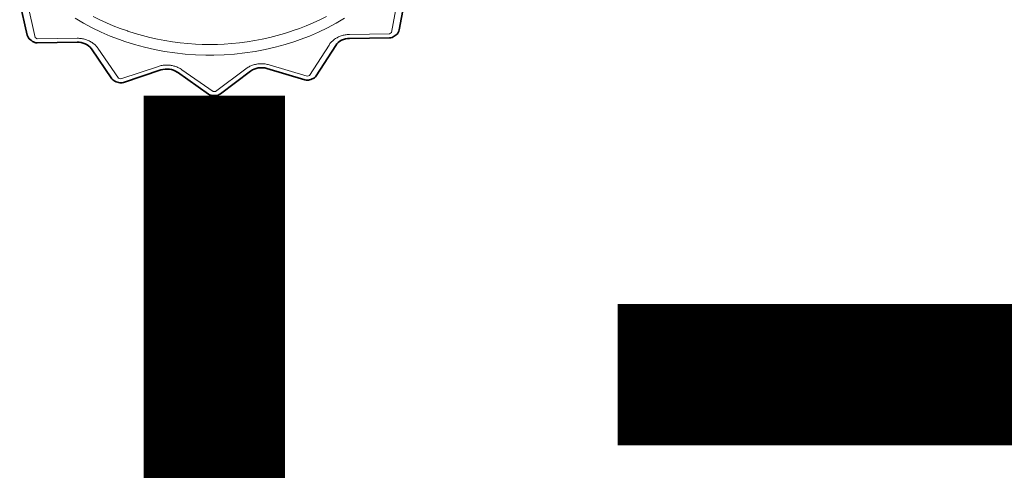
# Model space of a CAD drawing. Units: inches. Extents: x -69 to 81, y -7 to 97.
# Drawn here: x 20 to 23, y 54 to 55 of the extents above; entities that cross this region are included whole.
import ezdxf

# ---------------------------------------------------------------- set-up
doc = ezdxf.new("R2010")
doc.units = ezdxf.units.IN
doc.header["$MEASUREMENT"] = 0

# ---------------------------------------------------------------- blocks, each defined once
blk = doc.blocks.new('NCB-H (190- 240-250)')
at = {"color": 9, "lineweight": 35}
for p, q in [((11.6939, -0.9978), (11.7128, -1.0823)), ((12.6349, -1.0692), (12.6496, -0.9894)), ((12.4836, -1.1004), (12.4874, -1.0975)), ((12.4874, -1.0975), (12.4917, -1.095)), ((12.4917, -1.095), (12.4964, -1.093)), ((12.4964, -1.093), (12.5013, -1.0915)), ((12.5013, -1.0915), (12.5063, -1.0906)), ((12.5063, -1.0906), (12.5117, -1.0902)), ((12.5117, -1.0902), (12.6111, -1.0888)), ((11.7372, -1.1011), (11.8366, -1.0997)), ((11.8366, -1.0997), (11.8416, -1.0999)), ((11.8416, -1.0999), (11.8467, -1.1007)), ((11.8467, -1.1007), (11.8517, -1.1019)), ((11.8517, -1.1019), (11.8564, -1.1038)), ((11.8564, -1.1038), (11.8609, -1.1061)), ((11.8609, -1.1061), (11.8649, -1.1089)), ((11.8649, -1.1089), (11.8684, -1.112)), ((11.8684, -1.112), (11.8713, -1.1155)), ((11.8713, -1.1155), (11.8717, -1.1161)), ((11.8717, -1.1161), (11.9228, -1.19)), ((12.4291, -1.1827), (12.4774, -1.1075)), ((12.4774, -1.1075), (12.4803, -1.1036)), ((12.4803, -1.1036), (12.4836, -1.1004)), ((11.9511, -1.1992), (12.044, -1.1685)), ((12.044, -1.1685), (12.0491, -1.1671)), ((12.0491, -1.1671), (12.0543, -1.1663)), ((12.0543, -1.1663), (12.0597, -1.1661)), ((12.0597, -1.1661), (12.065, -1.1665)), ((12.065, -1.1665), (12.0702, -1.1674)), ((12.0702, -1.1674), (12.0753, -1.169)), ((12.0753, -1.169), (12.08, -1.171)), ((12.08, -1.171), (12.0843, -1.1736)), ((12.1914, -1.2277), (12.2665, -1.1713)), ((12.2665, -1.1713), (12.2708, -1.1685)), ((12.2708, -1.1685), (12.2754, -1.1663)), ((12.2754, -1.1663), (12.2803, -1.1646)), ((12.2803, -1.1646), (12.2854, -1.1634)), ((12.2854, -1.1634), (12.2908, -1.1629)), ((12.2908, -1.1629), (12.2961, -1.1629)), ((12.2961, -1.1629), (12.3014, -1.1635)), ((12.3014, -1.1635), (12.307, -1.1648)), ((12.307, -1.1648), (12.401, -1.1929)), ((12.0843, -1.1736), (12.0848, -1.1739)), ((12.0848, -1.1739), (12.162, -1.2282))]:
    blk.add_line(p, q, dxfattribs=at)
at = {"color": 9, "lineweight": 9}
for p, q in [((12.6156, -1.0754), (12.6303, -0.9957)), ((11.7132, -1.0033), (11.732, -1.0879)), ((11.8521, -1.0525), (11.8312, -1.0404)), ((11.8926, -1.044), (11.8763, -1.0358)), ((11.9092, -1.0517), (11.8926, -1.044)), ((12.4381, -1.044), (12.4215, -1.0517)), ((12.4543, -1.0358), (12.4381, -1.044)), ((12.4994, -1.0404), (12.4786, -1.0525)), ((11.8736, -1.0639), (11.8521, -1.0525)), ((11.8957, -1.0745), (11.8736, -1.0639)), ((11.9261, -1.0589), (11.9092, -1.0517)), ((11.9434, -1.0656), (11.9261, -1.0589)), ((11.9609, -1.0719), (11.9434, -1.0656)), ((11.9624, -1.0724), (11.9609, -1.0719)), ((11.9803, -1.0781), (11.9624, -1.0724)), ((12.3682, -1.0724), (12.3504, -1.0781)), ((12.3697, -1.0719), (12.3682, -1.0724)), ((12.3873, -1.0656), (12.3697, -1.0719)), ((12.4045, -1.0589), (12.3873, -1.0656)), ((12.4215, -1.0517), (12.4045, -1.0589)), ((12.4571, -1.0639), (12.4349, -1.0745)), ((12.4786, -1.0525), (12.4571, -1.0639)), ((11.7369, -1.0913), (11.8363, -1.0899)), ((11.8363, -1.0899), (11.8372, -1.0899)), ((11.8372, -1.0899), (11.8397, -1.0899)), ((11.8397, -1.0899), (11.8422, -1.0901)), ((11.8422, -1.0901), (11.8448, -1.0903)), ((11.8448, -1.0903), (11.8473, -1.0906)), ((11.8473, -1.0906), (11.8497, -1.091)), ((11.8497, -1.091), (11.8522, -1.0915)), ((11.8522, -1.0915), (11.8546, -1.0921)), ((11.8546, -1.0921), (11.8569, -1.0928)), ((11.8569, -1.0928), (11.8593, -1.0936)), ((11.8593, -1.0936), (11.8615, -1.0944)), ((11.8615, -1.0944), (11.8638, -1.0953)), ((11.8638, -1.0953), (11.8659, -1.0963)), ((11.8659, -1.0963), (11.8674, -1.0971)), ((11.8674, -1.0971), (11.8695, -1.0982)), ((11.8695, -1.0982), (11.8715, -1.0994)), ((11.9184, -1.0843), (11.8957, -1.0745)), ((11.9417, -1.0932), (11.9184, -1.0843)), ((11.9549, -1.0978), (11.9417, -1.0932)), ((11.9789, -1.1054), (11.9549, -1.0978)), ((11.9984, -1.0833), (11.9803, -1.0781)), ((12.0167, -1.0879), (11.9984, -1.0833)), ((12.0352, -1.092), (12.0167, -1.0879)), ((12.0539, -1.0956), (12.0352, -1.092)), ((12.0728, -1.0986), (12.0539, -1.0956)), ((12.2767, -1.0956), (12.2579, -1.0986)), ((12.2954, -1.092), (12.2767, -1.0956)), ((12.314, -1.0879), (12.2954, -1.092)), ((12.3323, -1.0833), (12.314, -1.0879)), ((12.3504, -1.0781), (12.3323, -1.0833)), ((12.3758, -1.0978), (12.3517, -1.1054)), ((12.3889, -1.0932), (12.3758, -1.0978)), ((12.4122, -1.0843), (12.3889, -1.0932)), ((12.4349, -1.0745), (12.4122, -1.0843)), ((12.4661, -1.0998), (12.4676, -1.0982)), ((12.4676, -1.0982), (12.4692, -1.0967)), ((12.4692, -1.0967), (12.471, -1.0951)), ((12.471, -1.0951), (12.4727, -1.0937)), ((12.4727, -1.0937), (12.4746, -1.0923)), ((12.4746, -1.0923), (12.4765, -1.0909)), ((12.4765, -1.0909), (12.4785, -1.0896)), ((12.4785, -1.0896), (12.4806, -1.0885)), ((12.4806, -1.0885), (12.482, -1.0877)), ((12.482, -1.0877), (12.4842, -1.0866)), ((12.4842, -1.0866), (12.4864, -1.0856)), ((12.4864, -1.0856), (12.4886, -1.0847)), ((12.4886, -1.0847), (12.4909, -1.0839)), ((12.4909, -1.0839), (12.4932, -1.0832)), ((12.4932, -1.0832), (12.4956, -1.0825)), ((12.4956, -1.0825), (12.498, -1.0819)), ((12.498, -1.0819), (12.5005, -1.0814)), ((12.5005, -1.0814), (12.5029, -1.081)), ((12.5029, -1.081), (12.5054, -1.0807)), ((12.5054, -1.0807), (12.508, -1.0805)), ((12.508, -1.0805), (12.5105, -1.0804)), ((12.5105, -1.0804), (12.5114, -1.0804)), ((12.5114, -1.0804), (12.6108, -1.079)), ((11.8715, -1.0994), (11.8735, -1.1007)), ((11.8735, -1.1007), (11.8754, -1.102)), ((11.8754, -1.102), (11.8773, -1.1035)), ((11.8773, -1.1035), (11.8791, -1.1049)), ((11.8791, -1.1049), (11.8807, -1.1065)), ((11.8807, -1.1065), (11.8824, -1.108)), ((11.8824, -1.108), (11.8839, -1.1097)), ((11.8839, -1.1097), (11.8853, -1.1113)), ((11.8853, -1.1113), (11.8867, -1.113)), ((11.8867, -1.113), (11.8879, -1.1147)), ((11.8879, -1.1147), (11.939, -1.1886)), ((12.0033, -1.112), (11.9789, -1.1054)), ((12.0281, -1.1178), (12.0033, -1.112)), ((12.0532, -1.1226), (12.0281, -1.1178)), ((12.0785, -1.1264), (12.0532, -1.1226)), ((12.0918, -1.1011), (12.0728, -1.0986)), ((12.1108, -1.103), (12.0918, -1.1011)), ((12.1299, -1.1044), (12.1108, -1.103)), ((12.1462, -1.105), (12.1299, -1.1044)), ((12.1653, -1.1053), (12.1462, -1.105)), ((12.1844, -1.105), (12.1653, -1.1053)), ((12.2007, -1.1044), (12.1844, -1.105)), ((12.2198, -1.103), (12.2007, -1.1044)), ((12.2389, -1.1011), (12.2198, -1.103)), ((12.2579, -1.0986), (12.2389, -1.1011)), ((12.2774, -1.1226), (12.2521, -1.1264)), ((12.3025, -1.1178), (12.2774, -1.1226)), ((12.3273, -1.112), (12.3025, -1.1178)), ((12.3517, -1.1054), (12.3273, -1.112)), ((12.4125, -1.1819), (12.4608, -1.1067)), ((12.4608, -1.1067), (12.462, -1.1049)), ((12.462, -1.1049), (12.4632, -1.1032)), ((12.4632, -1.1032), (12.4646, -1.1015)), ((12.4646, -1.1015), (12.4661, -1.0998)), ((12.1041, -1.1292), (12.0785, -1.1264)), ((12.1298, -1.1311), (12.1041, -1.1292)), ((12.1555, -1.132), (12.1298, -1.1311)), ((12.1653, -1.132), (12.1555, -1.132)), ((12.1751, -1.132), (12.1653, -1.132)), ((12.2009, -1.1311), (12.1751, -1.132)), ((12.2266, -1.1292), (12.2009, -1.1311)), ((12.2521, -1.1264), (12.2266, -1.1292)), ((11.9449, -1.1904), (12.0378, -1.1596)), ((12.0378, -1.1596), (12.0401, -1.1589)), ((12.0401, -1.1589), (12.0425, -1.1582)), ((12.0425, -1.1582), (12.045, -1.1577)), ((12.045, -1.1577), (12.0474, -1.1572)), ((12.0474, -1.1572), (12.0499, -1.1568)), ((12.0499, -1.1568), (12.0524, -1.1566)), ((12.0524, -1.1566), (12.0531, -1.1565)), ((12.0531, -1.1565), (12.0557, -1.1563)), ((12.0557, -1.1563), (12.0582, -1.1562)), ((12.0582, -1.1562), (12.0607, -1.1563)), ((12.0607, -1.1563), (12.0632, -1.1564)), ((12.0632, -1.1564), (12.0657, -1.1566)), ((12.0657, -1.1566), (12.0682, -1.1569)), ((12.0682, -1.1569), (12.0692, -1.157)), ((12.0692, -1.157), (12.0717, -1.1575)), ((12.0717, -1.1575), (12.0741, -1.158)), ((12.0741, -1.158), (12.0765, -1.1586)), ((12.0765, -1.1586), (12.0789, -1.1593)), ((12.0789, -1.1593), (12.0813, -1.1601)), ((12.0813, -1.1601), (12.0836, -1.1609)), ((12.0836, -1.1609), (12.0858, -1.1619)), ((12.0858, -1.1619), (12.088, -1.1629)), ((12.088, -1.1629), (12.0901, -1.164)), ((12.0901, -1.164), (12.0922, -1.1652)), ((12.0922, -1.1652), (12.0942, -1.1664)), ((12.0942, -1.1664), (12.0961, -1.1677)), ((12.0961, -1.1677), (12.1733, -1.2219)), ((12.1796, -1.2219), (12.2547, -1.1654)), ((12.2547, -1.1654), (12.2565, -1.1641)), ((12.2565, -1.1641), (12.2585, -1.1628)), ((12.2585, -1.1628), (12.2605, -1.1616)), ((12.2605, -1.1616), (12.2626, -1.1604)), ((12.2626, -1.1604), (12.2647, -1.1594)), ((12.2647, -1.1594), (12.2669, -1.1584)), ((12.2669, -1.1584), (12.2692, -1.1574)), ((12.2692, -1.1574), (12.2715, -1.1566)), ((12.2715, -1.1566), (12.2739, -1.1558)), ((12.2739, -1.1558), (12.2762, -1.1551)), ((12.2762, -1.1551), (12.2787, -1.1546)), ((12.2787, -1.1546), (12.2811, -1.1541)), ((12.2811, -1.1541), (12.2822, -1.1539)), ((12.2822, -1.1539), (12.2846, -1.1535)), ((12.2846, -1.1535), (12.2871, -1.1532)), ((12.2871, -1.1532), (12.2896, -1.153)), ((12.2896, -1.153), (12.2922, -1.153)), ((12.2922, -1.153), (12.2947, -1.153)), ((12.2947, -1.153), (12.2972, -1.1531)), ((12.2972, -1.1531), (12.2979, -1.1531)), ((12.2979, -1.1531), (12.3004, -1.1533)), ((12.3004, -1.1533), (12.3029, -1.1536)), ((12.3029, -1.1536), (12.3054, -1.154)), ((12.3054, -1.154), (12.3079, -1.1545)), ((12.3079, -1.1545), (12.3103, -1.1551)), ((12.3103, -1.1551), (12.3127, -1.1558)), ((12.3127, -1.1558), (12.4066, -1.1839))]:
    blk.add_line(p, q, dxfattribs=at)
at = {"color": 9, "lineweight": 35}
for centre, radius, start, end in [((12.6156, -1.0656), 0.0197, 307.1543, 349.5322), ((11.732, -1.078), 0.0197, 192.5753, 234.6345), ((12.1413, -0.5013), 0.7268, 234.6354, 235.1194), ((11.7369, -1.0814), 0.0197, 235.152, 270.7959), ((12.6108, -1.0692), 0.0197, 270.8007, 306.6467), ((12.1866, -0.4997), 0.7298, 306.6885, 307.1684), ((11.939, -1.1788), 0.0197, 214.6582, 253.1046), ((12.4066, -1.174), 0.0197, 253.3579, 288.0633), ((12.1591, -0.417), 0.8162, 288.1051, 288.5508), ((12.4125, -1.1721), 0.0197, 288.5553, 327.3283), ((12.1954, -0.3336), 0.9029, 253.1221, 253.5261), ((11.9449, -1.1805), 0.0197, 253.5822, 288.3194), ((12.1733, -1.2121), 0.0197, 234.9073, 270.5759), ((12.1652, -0.4004), 0.8314, 270.5678, 271.0121), ((12.1796, -1.212), 0.0197, 271.0396, 306.9055)]:
    blk.add_arc(centre, radius, start, end, dxfattribs=at)
at = {"color": 9, "lineweight": 9}
for centre, radius, start, end in [((12.0517, -0.6381), 0.5518, 234.5927, 235.2124), ((12.2444, -0.5862), 0.6141, 306.6329, 307.1873), ((12.1486, -0.4993), 0.7205, 253.084, 253.5777), ((12.192, -0.5257), 0.6923, 288.063, 288.5752), ((12.1652, -0.431), 0.791, 270.5888, 271.0442)]:
    blk.add_arc(centre, radius, start, end, dxfattribs=at)

msp = doc.modelspace()

# ---------------------------------------------------------------- linework, layer by layer
at = {"const_width": 0.35}
for points in [[(20.7609, 54.9883), (20.7609, 50.4306)], [(21.7609, 54.2972), (52.8775, 54.2972)]]:
    msp.add_lwpolyline(points, dxfattribs=at)

# ---------------------------------------------------------------- block references
at = {"color": 9}
msp.add_blockref('NCB-H (190- 240-250)', (8.5842, 56.22), dxfattribs=at)

doc.saveas('drawing.dxf')
